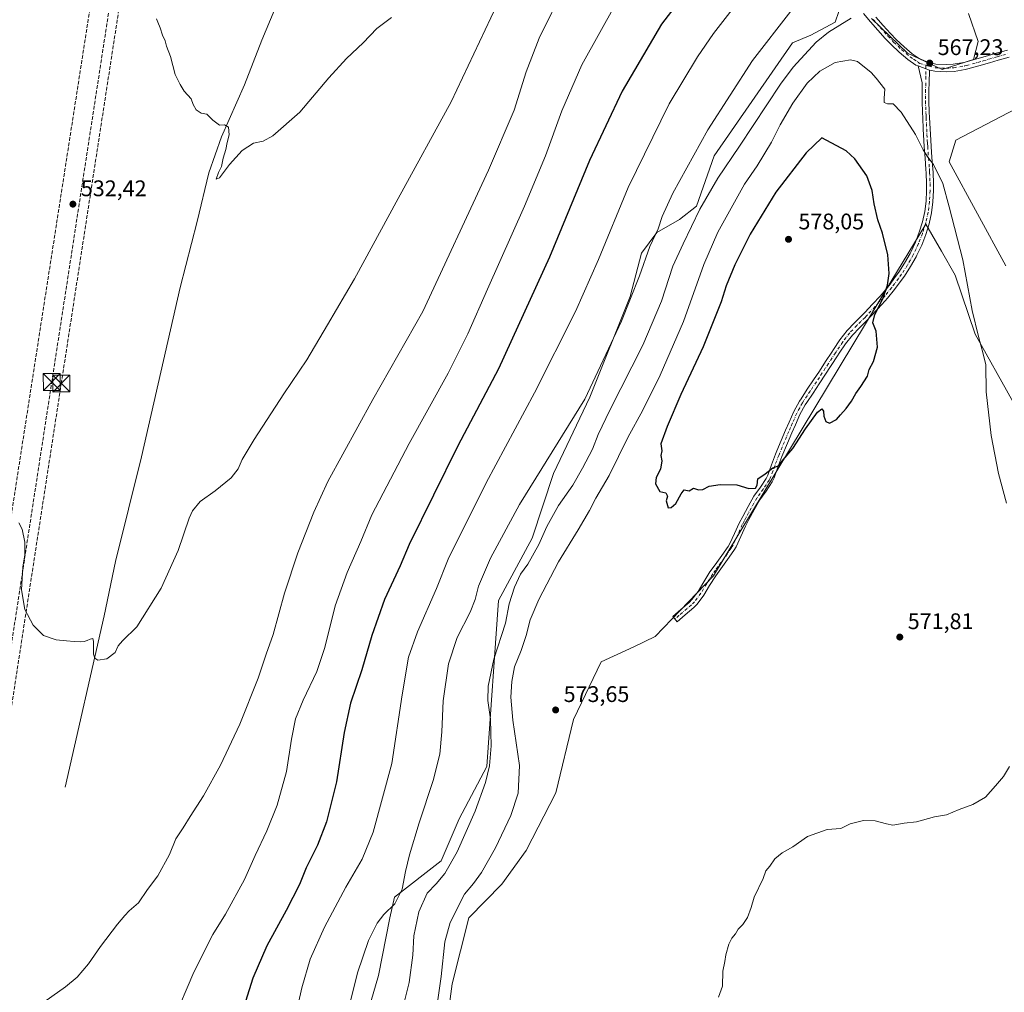
# Model space of a CAD drawing. Units: metres. Extents: x 607484 to 610941, y 4726950 to 4729321.
# Drawn here: x 609958 to 610395, y 4728465 to 4728896 of the extents above; entities that cross this region are included whole.
import ezdxf

# ---------------------------------------------------------------- set-up
doc = ezdxf.new("R2010")
doc.units = ezdxf.units.M
doc.header["$MEASUREMENT"] = 0
doc.linetypes.add('DGN Style 3', pattern=[2.307223, 1.648017, -0.659207])
doc.linetypes.add('DGN Style 4', pattern=[2.638475, 1.318413, -0.659207, 0.001648, -0.659207])
for name, color, linetype, lineweight in [('Camino Cxs', 7, 'Continuous', 0), ('Camino eje', 30, 'DGN Style 4', 13), ('Conducción de hidrocarburos lineal', 6, 'DGN Style 3', 0), ('Corriente natural lineal', 142, 'Continuous', 13), ('Cultivos herbáceos CxS', 92, 'Continuous', 0), ('Curva de nivel maestra', 30, 'Continuous', 30), ('Curva de nivel normal', 30, 'Continuous', 0), ('Instalación de servicios públicos CxS', 91, 'Continuous', 0), ('Matorral CxS', 135, 'Continuous', 0), ('Pista no pavimentada Cxs', 111, 'Continuous', 0), ('Pista no pavimentada eje', 91, 'DGN Style 4', 0), ('Punto de cota en terreno', 7, 'Continuous', 0), ('Rótulo de punto de cota en terreno', 7, 'Continuous', 0), ('Torre de tendido puntual', 7, 'Continuous', 0)]:
    doc.layers.add(name, color=color, linetype=linetype, lineweight=lineweight)
doc.styles.add('Style-Arial', font='txt')

# ---------------------------------------------------------------- blocks, each defined once
blk = doc.blocks.new('*U18')
at = {"layer": 'Cultivos herbáceos CxS', "color": 92, "linetype": 'Continuous', "lineweight": 0}
for points in [[(610378.8153, 4728899.0843, 568.4351), (610383.1897, 4728886.6887, 567.6335), (610381.0023, 4728878.6679, 567.0982), (610367.1488, 4728874.2937, 567.1732), (610351.8369, 4728881.5853, 566.8764), (610335.7961, 4728896.8969, 565.1321)], [(610324.5125, 4728909.5913, 562.1817), (610319.6307, 4728895.3667, 562.9442), (610308.9305, 4728889.4703, 562.1371), (610300.7295, 4728886.1577, 561.24), (610266.0109, 4728836.0359, 561.2), (610258.1353, 4728813.6753, 562.6175), (610250.6111, 4728807.8325, 561.2403), (610240.5471, 4728801.9477, 559.4036), (610233.8381, 4728792.7935, 558.5103), (610228.7329, 4728773.6437, 558.8417), (610210.8651, 4728728.9601, 559.9573), (610194.7303, 4728695.1175, 560.5435), (610185.3403, 4728666.4037, 562.5058), (610170.2781, 4728638.7857, 562.1234), (610165.1731, 4728565.1431, 564.6872), (610152.8833, 4728541.9937, 563.6422), (610144.9431, 4728523.4415, 563.3925), (610124.2558, 4728507.2159, 559.3242), (610122.1531, 4728498.0633, 560.1028), (610117.0479, 4728472.5435, 561.3178), (610112.6737, 4728457.2319, 561.1856)], [(610145.4845, 4728436.8157, 571.5939), (610149.8595, 4728468.8975, 571.3508), (610157.1517, 4728498.0629, 571.393), (610171.8025, 4728513.0985, 571.8105), (610182.6719, 4728527.9571, 571.9252), (610195.7965, 4728553.4765, 572.5695), (610203.5887, 4728586.0327, 573.2178), (610215.8563, 4728611.6427, 573.6354), (610230.3543, 4728618.2373, 573.4741), (610239.8055, 4728622.8421, 573.2882), (610265.7399, 4728649.8061, 573.5809), (610344.3871, 4728780.1229, 574.8708), (610359.8563, 4728805.7549, 572.4038), (610366.8589, 4728793.6945, 572.2504), (610372.9803, 4728783.1517, 571.6538), (610381.7291, 4728756.9029, 570.5713), (610398.4991, 4728727.0081, 568.4509)], [(610395.4611, 4728787.2379, 565.8305), (610370.2467, 4728833.3461, 568.5059), (610373.2587, 4728842.9239, 567.219), (610423.2925, 4728869.1889, 567.4498)]]:
    blk.add_polyline3d(points, dxfattribs=at)
blk = doc.blocks.new('5PATER')
at = {"layer": 'Punto de cota en terreno', "linetype": 'Continuous', "lineweight": 0}
h = blk.add_hatch(color=51, dxfattribs=at)
edge = h.paths.add_edge_path()
edge.add_ellipse((0, 0), major_axis=(-0.11, -0.111), ratio=0.999422, start_angle=0, end_angle=360)
blk = doc.blocks.new('5TTEND')
at = {"layer": 'Instalación de servicios públicos CxS', "color": 7, "linetype": 'Continuous', "lineweight": 0}
for p, q in [((-0.375, 0.3754), (0.375, -0.3746)), ((0.372, 0.3784), (-0.372, -0.3776))]:
    blk.add_line(p, q, dxfattribs=at)
at = {"layer": 'Instalación de servicios públicos CxS', "color": 7, "linetype": 'Continuous', "lineweight": 0, "flags": 128}
blk.add_lwpolyline([(-0.375, -0.3746), (0.375, -0.3746), (0.375, 0.3754), (-0.375, 0.3754), (-0.372, -0.3776)], dxfattribs=at)

msp = doc.modelspace()

# ---------------------------------------------------------------- linework, layer by layer
at = {"layer": 'Camino Cxs', "color": 7, "linetype": 'Continuous', "lineweight": 0, "extrusion": (0.01164, -0.004191, 0.999923), "elevation": -12148.81, "flags": 128}
msp.add_lwpolyline([(610313.64, 4728864.65), (610308.53, 4728866.49)], dxfattribs=at)
at = {"layer": 'Camino Cxs', "color": 7, "linetype": 'Continuous', "lineweight": 0}
msp.add_polyline3d([(610361.6, 4728874.03, 567.27), (610361.4, 4728868.22, 567.58), (610361.31, 4728865.32, 567.72), (610361.29, 4728860.33, 567.94), (610361.46, 4728855.34, 568.21), (610361.56, 4728852.96, 568.38), (610361.81, 4728847.98, 568.68), (610362.08, 4728843, 569.03), (610362.26, 4728840.19, 569.25), (610362.62, 4728835.22, 569.67), (610363.02, 4728830.24, 570.14), (610363.13, 4728828.7, 570.3), (610363.3, 4728823.73, 570.91), (610363.3, 4728820.6, 571.16), (610363.06, 4728815.64, 571.47), (610362.44, 4728810.78, 571.99), (610361.37, 4728805.91, 572.49), (610359.87, 4728801.14, 572.69), (610358.08, 4728796.47, 572.79), (610355.98, 4728791.96, 573.08), (610355.6, 4728791.25, 573.15), (610353.13, 4728786.89, 573.52), (610350.44, 4728782.7, 573.95), (610349, 4728780.67, 574.16), (610346.01, 4728776.68, 574.45), (610342.87, 4728772.83, 574.73), (610341.94, 4728771.78, 574.84), (610338.56, 4728768.11, 575.11), (610335.13, 4728764.47, 575.39), (610334.02, 4728763.3, 575.48), (610330.46, 4728759.8, 575.71), (610327.34, 4728756.56, 575.8), (610324.28, 4728752.6, 575.83), (610321.49, 4728748.45, 575.83), (610320.71, 4728747.26, 575.84), (610317.97, 4728743.07, 575.87), (610312.66, 4728734.94, 576.01), (610309.87, 4728730.8, 575.95), (610307.09, 4728726.65, 575.98), (610306.45, 4728725.65, 576), (610304.06, 4728721.26, 575.81), (610302.03, 4728716.68, 575.55), (610300.53, 4728713.16, 575.4), (610298.56, 4728708.57, 575.43), (610296.06, 4728702.63, 575.44), (610294.31, 4728697.96, 575.16), (610292.6, 4728693.27, 575.06), (610291.82, 4728691.46, 575), (610289.05, 4728687.3, 574.9), (610286.23, 4728683.45, 574.82), (610283.78, 4728679.1, 574.44), (610281.39, 4728674.71, 574.29), (610279.87, 4728671.81, 574.25), (610277.82, 4728667.24, 574.09), (610275.74, 4728662.69, 573.89), (610274.76, 4728661.05, 573.87), (610271.91, 4728656.94, 573.88), (610268.94, 4728652.91, 573.84), (610266.69, 4728649.8, 573.98), (610264.02, 4728645.53, 573.7), (610261.44, 4728641.18, 573.57), (610258.46, 4728637.2, 573.58), (610256.96, 4728635.74, 573.5), (610253.18, 4728632.47, 573.34), (610249.63, 4728629.41, 573.35), (610247.64, 4728631.72, 573.61), (610251.18, 4728634.78, 573.55), (610254.9, 4728637.99, 573.59), (610256.16, 4728639.22, 573.63), (610258.9, 4728642.88, 573.62), (610261.41, 4728647.11, 573.82), (610264.15, 4728651.5, 573.96), (610266.48, 4728654.71, 574.12), (610269.43, 4728658.71, 574.16), (610272.2, 4728662.7, 574.13), (610273.03, 4728664.11, 574.22), (610275.04, 4728668.5, 574.48), (610277.12, 4728673.15, 574.58), (610278.7, 4728676.14, 574.57), (610281.11, 4728680.58, 574.65), (610283.67, 4728685.11, 575.06), (610286.55, 4728689.05, 575.1), (610289.13, 4728692.91, 575.1), (610289.76, 4728694.4, 575.19), (610291.45, 4728699.02, 575.37), (610293.23, 4728703.75, 575.54), (610293.81, 4728705.14, 575.61), (610295.75, 4728709.76, 575.66), (610297.73, 4728714.36, 575.5), (610299.23, 4728717.9, 575.65), (610301.32, 4728722.61, 575.82), (610303.83, 4728727.2, 575.76), (610304.54, 4728728.31, 575.81), (610307.33, 4728732.5, 576.03), (610310.11, 4728736.63, 576.3), (610312.69, 4728740.55, 576.31), (610315.42, 4728744.74, 576.34), (610318.16, 4728748.93, 576.24), (610318.95, 4728750.13, 576.22), (610321.8, 4728754.38, 576.36), (610325.02, 4728758.55, 576.37), (610328.29, 4728761.94, 576.18), (610331.84, 4728765.44, 575.97), (610332.92, 4728766.57, 575.91), (610336.32, 4728770.18, 575.69), (610339.68, 4728773.83, 575.41), (610340.54, 4728774.8, 575.3), (610343.61, 4728778.56, 574.94), (610346.53, 4728782.46, 574.67), (610347.91, 4728784.41, 574.43), (610350.52, 4728788.47, 573.95), (610352.92, 4728792.71, 573.54), (610353.24, 4728793.32, 573.49), (610355.27, 4728797.66, 573.12), (610356.99, 4728802.14, 572.68), (610358.42, 4728806.7, 572.46), (610359.43, 4728811.3, 572.18), (610360.02, 4728815.91, 571.84), (610360.25, 4728820.68, 571.56), (610360.25, 4728823.67, 571.37), (610360.09, 4728828.54, 570.95), (610359.98, 4728830.01, 570.8), (610359.58, 4728834.98, 570.28), (610359.21, 4728839.98, 569.79), (610359.04, 4728842.82, 569.54), (610358.76, 4728847.82, 569.12), (610358.52, 4728852.82, 568.77), (610358.41, 4728855.22, 568.58), (610358.24, 4728860.28, 568.33), (610358.26, 4728865.38, 568.04), (610358.35, 4728868.32, 567.79), (610356.49, 4728875.87, 567.33)], close=True, dxfattribs=at)
msp.add_polyline3d([(610361.6, 4728874.03, 567.27), (610361.4, 4728868.22, 567.58), (610361.31, 4728865.32, 567.72), (610361.29, 4728860.33, 567.94), (610361.46, 4728855.34, 568.21), (610361.56, 4728852.96, 568.38), (610361.81, 4728847.98, 568.68), (610362.08, 4728843, 569.03), (610362.26, 4728840.19, 569.25), (610362.62, 4728835.22, 569.67), (610363.02, 4728830.24, 570.14), (610363.13, 4728828.7, 570.3), (610363.3, 4728823.73, 570.91), (610363.3, 4728820.6, 571.16), (610363.06, 4728815.64, 571.47), (610362.44, 4728810.78, 571.99), (610361.37, 4728805.91, 572.49), (610359.87, 4728801.14, 572.69), (610358.08, 4728796.47, 572.79), (610355.98, 4728791.96, 573.08), (610355.6, 4728791.25, 573.15), (610353.13, 4728786.89, 573.52), (610350.44, 4728782.7, 573.95), (610349, 4728780.67, 574.16), (610346.01, 4728776.68, 574.45), (610342.87, 4728772.83, 574.73), (610341.94, 4728771.78, 574.84), (610338.56, 4728768.11, 575.11), (610335.13, 4728764.47, 575.39), (610334.02, 4728763.3, 575.48), (610330.46, 4728759.8, 575.71), (610327.34, 4728756.56, 575.8), (610324.28, 4728752.6, 575.83), (610321.49, 4728748.45, 575.83), (610320.71, 4728747.26, 575.84), (610317.97, 4728743.07, 575.87), (610312.66, 4728734.94, 576.01), (610309.87, 4728730.8, 575.95), (610307.09, 4728726.65, 575.98), (610306.45, 4728725.65, 576), (610304.06, 4728721.26, 575.81), (610302.03, 4728716.68, 575.55), (610300.53, 4728713.16, 575.4), (610298.56, 4728708.57, 575.43), (610296.06, 4728702.63, 575.44), (610294.31, 4728697.96, 575.16), (610292.6, 4728693.27, 575.06), (610291.82, 4728691.46, 575), (610289.05, 4728687.3, 574.9), (610286.23, 4728683.45, 574.82), (610283.78, 4728679.1, 574.44), (610281.39, 4728674.71, 574.29), (610279.87, 4728671.81, 574.25), (610277.82, 4728667.24, 574.09), (610275.74, 4728662.69, 573.89), (610274.76, 4728661.05, 573.87), (610271.91, 4728656.94, 573.88), (610268.94, 4728652.91, 573.84), (610266.69, 4728649.8, 573.98), (610264.02, 4728645.53, 573.7), (610261.44, 4728641.18, 573.57), (610258.46, 4728637.2, 573.58), (610256.96, 4728635.74, 573.5), (610253.18, 4728632.47, 573.34), (610249.63, 4728629.41, 573.35), (610247.64, 4728631.72, 573.61), (610251.18, 4728634.78, 573.55), (610254.9, 4728637.99, 573.59), (610256.16, 4728639.22, 573.63), (610258.9, 4728642.88, 573.62), (610261.41, 4728647.11, 573.82), (610264.15, 4728651.5, 573.96), (610266.48, 4728654.71, 574.12), (610269.43, 4728658.71, 574.16), (610272.2, 4728662.7, 574.13), (610273.03, 4728664.11, 574.22), (610275.04, 4728668.5, 574.48), (610277.12, 4728673.15, 574.58), (610278.7, 4728676.14, 574.57), (610281.11, 4728680.58, 574.65), (610283.67, 4728685.11, 575.06), (610286.55, 4728689.05, 575.1), (610289.13, 4728692.91, 575.1), (610289.76, 4728694.4, 575.19), (610291.45, 4728699.02, 575.37), (610293.23, 4728703.75, 575.54), (610293.81, 4728705.14, 575.61), (610295.75, 4728709.76, 575.66), (610297.73, 4728714.36, 575.5), (610299.23, 4728717.9, 575.65), (610301.32, 4728722.61, 575.82), (610303.83, 4728727.2, 575.76), (610304.54, 4728728.31, 575.81), (610307.33, 4728732.5, 576.03), (610310.11, 4728736.63, 576.3), (610312.69, 4728740.55, 576.31), (610315.42, 4728744.74, 576.34), (610318.16, 4728748.93, 576.24), (610318.95, 4728750.13, 576.22), (610321.8, 4728754.38, 576.36), (610325.02, 4728758.55, 576.37), (610328.29, 4728761.94, 576.18), (610331.84, 4728765.44, 575.97), (610332.92, 4728766.57, 575.91), (610336.32, 4728770.18, 575.69), (610339.68, 4728773.83, 575.41), (610340.54, 4728774.8, 575.3), (610343.61, 4728778.56, 574.94), (610346.53, 4728782.46, 574.67), (610347.91, 4728784.41, 574.43), (610350.52, 4728788.47, 573.95), (610352.92, 4728792.71, 573.54), (610353.24, 4728793.32, 573.49), (610355.27, 4728797.66, 573.12), (610356.99, 4728802.14, 572.68), (610358.42, 4728806.7, 572.46), (610359.43, 4728811.3, 572.18), (610360.02, 4728815.91, 571.84), (610360.25, 4728820.68, 571.56), (610360.25, 4728823.67, 571.37), (610360.09, 4728828.54, 570.95), (610359.98, 4728830.01, 570.8), (610359.58, 4728834.98, 570.28), (610359.21, 4728839.98, 569.79), (610359.04, 4728842.82, 569.54), (610358.76, 4728847.82, 569.12), (610358.52, 4728852.82, 568.77), (610358.41, 4728855.22, 568.58), (610358.24, 4728860.28, 568.33), (610358.26, 4728865.38, 568.04), (610358.35, 4728868.32, 567.79), (610356.49, 4728875.87, 567.33)], dxfattribs=at)
at = {"layer": 'Camino eje', "color": 30, "linetype": 'DGN Style 4', "lineweight": 13}
msp.add_polyline3d([(610359.9, 4728876.18, 567.18), (610359.98, 4728871.18, 567.48), (610359.88, 4728868.27, 567.69), (610359.79, 4728865.35, 567.88), (610359.77, 4728860.31, 568.14), (610359.85, 4728857.78, 568.22), (610359.94, 4728855.28, 568.4), (610359.99, 4728854.08, 568.49), (610360.04, 4728852.89, 568.58), (610360.17, 4728850.4, 568.74), (610360.29, 4728847.9, 568.9), (610360.42, 4728845.41, 569.09), (610360.56, 4728842.91, 569.29), (610360.65, 4728841.51, 569.4), (610360.74, 4728840.09, 569.52), (610360.92, 4728837.6, 569.73), (610361.1, 4728835.1, 569.97), (610361.5, 4728830.13, 570.46), (610361.56, 4728829.39, 570.53), (610361.61, 4728828.62, 570.61), (610361.7, 4728826.14, 570.87), (610361.78, 4728823.7, 571.12), (610361.78, 4728820.64, 571.34), (610361.54, 4728815.78, 571.66), (610360.94, 4728811.04, 572.08), (610359.9, 4728806.31, 572.47), (610358.43, 4728801.64, 572.65), (610356.68, 4728797.07, 572.92), (610355.63, 4728794.81, 573.1), (610354.61, 4728792.64, 573.28), (610354.34, 4728792.13, 573.33), (610353.06, 4728789.86, 573.53), (610351.83, 4728787.68, 573.72), (610349.18, 4728783.56, 574.19), (610347.77, 4728781.57, 574.41), (610344.81, 4728777.62, 574.68), (610341.71, 4728773.82, 575), (610340.81, 4728772.81, 575.12), (610337.44, 4728769.15, 575.37), (610334.03, 4728765.52, 575.64), (610333.49, 4728764.96, 575.69), (610332.93, 4728764.37, 575.73), (610331.15, 4728762.62, 575.84), (610329.38, 4728760.87, 575.94), (610326.18, 4728757.56, 576.09), (610323.04, 4728753.49, 576.09), (610321.62, 4728751.37, 576.02), (610320.22, 4728749.29, 576.03), (610319.83, 4728748.69, 576.04), (610316.7, 4728743.91, 576.09), (610315.33, 4728741.81, 576.11), (610313.97, 4728739.72, 576.15), (610312.68, 4728737.76, 576.13), (610311.39, 4728735.79, 576.14), (610308.6, 4728731.65, 575.99), (610307.21, 4728729.58, 575.97), (610305.82, 4728727.48, 575.85), (610305.14, 4728726.43, 575.86), (610303.95, 4728724.23, 575.84), (610302.69, 4728721.94, 575.72), (610300.63, 4728717.29, 575.59), (610299.88, 4728715.52, 575.52), (610299.13, 4728713.76, 575.45), (610298.15, 4728711.47, 575.43), (610297.16, 4728709.17, 575.51), (610296.19, 4728706.86, 575.57), (610294.94, 4728703.89, 575.51), (610294.65, 4728703.19, 575.48), (610293.76, 4728700.83, 575.36), (610292.88, 4728698.49, 575.26), (610292.04, 4728696.18, 575.2), (610291.18, 4728693.84, 575.12), (610290.87, 4728693.09, 575.09), (610290.48, 4728692.19, 575.04), (610289.09, 4728690.11, 574.99), (610287.8, 4728688.18, 574.97), (610286.39, 4728686.25, 575), (610284.95, 4728684.28, 574.91), (610283.67, 4728682.02, 574.68), (610282.45, 4728679.84, 574.52), (610281.25, 4728677.65, 574.46), (610280.05, 4728675.43, 574.43), (610279.29, 4728673.98, 574.42), (610278.5, 4728672.48, 574.41), (610277.46, 4728670.16, 574.33), (610276.43, 4728667.87, 574.27), (610274.39, 4728663.4, 574.05), (610273.9, 4728662.58, 573.99), (610273.48, 4728661.88, 573.99), (610270.67, 4728657.83, 574.02), (610267.71, 4728653.81, 573.99), (610266.59, 4728652.26, 573.95), (610265.42, 4728650.65, 573.95), (610264.05, 4728648.46, 573.88), (610262.72, 4728646.32, 573.71), (610260.17, 4728642.03, 573.57), (610257.31, 4728638.21, 573.61), (610255.93, 4728636.87, 573.55), (610254.04, 4728635.23, 573.45), (610250.41, 4728632.1, 573.47), (610248.64, 4728630.57, 573.46)], dxfattribs=at)
at = {"layer": 'Conducción de hidrocarburos lineal', "color": 6, "linetype": 'DGN Style 3', "lineweight": 0}
for points in [[(609081.25, 4726978.4, 576.4), (609104.84, 4727039.9, 582.47), (609279.48, 4727171.97, 549.26), (609358.22, 4727346.51, 549.06), (609489.17, 4727665.5, 588.57), (609535.71, 4727777.77, 588.13), (609771.32, 4728056.98, 552.22), (609879.18, 4728187.23, 551.03), (609936.82, 4728564.48, 536.38), (609990.69, 4728911.48, 530.06), (610023.63, 4729122.35, 522.55), (610036.42, 4729211.96, 515.52), (610050.7, 4729301.05, 514.88), (610052.17, 4729307.65, 515.1)], [(609089.57, 4726978.53, 577.92), (609109.97, 4727034.44, 582.76), (609247.46, 4727135.68, 551.7), (609294.46, 4727171.9, 548.69), (609361.4, 4727339.42, 548.89), (609495.84, 4727659.26, 588.34), (609549.3, 4727785.24, 588.28), (609609.67, 4727857.31, 584.55), (609694.72, 4727955.88, 561.81), (609785.5, 4728061.27, 551.86), (609860.97, 4728146.57, 550.56), (609886.31, 4728175.21, 551.58), (609901.28, 4728273.09, 545.97), (609945.39, 4728561.6, 536.36), (609972.19, 4728735.69, 533.76), (609999.05, 4728910.21, 529.98), (610015.77, 4729017, 526.73), (610031.54, 4729124.25, 522.68), (610043.71, 4729219.25, 516.37), (610062.17, 4729307.81, 515.03)], [(609904.17, 4728272.68, 546.13), (609949.52, 4728560.54, 536.33), (609976.4, 4728735.04, 533.63), (610019.69, 4729016.15, 526.71), (610035.07, 4729125.1, 522.68), (610047.9, 4729222.92, 515.22), (610065.69, 4729307.86, 514.98)]]:
    msp.add_polyline3d(points, dxfattribs=at)
at = {"layer": 'Corriente natural lineal', "color": 142, "linetype": 'Continuous', "lineweight": 13}
msp.add_polyline3d([(609978.2, 4728556.04, 536.33), (609995.41, 4728632.02, 534.2), (610000.5, 4728656.18, 533.78), (610011.94, 4728702.61, 533.09), (610029.11, 4728777.67, 531.71), (610036.74, 4728806.92, 531.05), (610041.82, 4728828.55, 530.43), (610047.55, 4728844.45, 529.89), (610057.69, 4728867.53, 529.22), (610065.32, 4728887.25, 528.64), (610078.03, 4728917.78, 527.66), (610084.39, 4728936.22, 527.28), (610095.2, 4728962.3, 526.55), (610113.65, 4729008.39, 525.38), (610116.19, 4729016.66, 525.22), (610116.83, 4729025.56, 524.98), (610115.56, 4729037.65, 524.57), (610114.92, 4729056.09, 523.96), (610113.77, 4729074.6, 523.55), (610113.65, 4729076.45, 523.49), (610111.75, 4729098.71, 522.68), (610110.47, 4729129.24, 522.09), (610108.62, 4729141.01, 521.8)], dxfattribs=at)
at = {"layer": 'Cultivos herbáceos CxS', "color": 92, "linetype": 'Continuous', "lineweight": 0}
for points in [[(610324.51, 4728909.59, 562.18), (610319.63, 4728895.37, 562.94), (610308.93, 4728889.47, 562.14), (610300.73, 4728886.16, 561.24), (610266.01, 4728836.04, 561.2), (610258.14, 4728813.68, 562.62), (610250.61, 4728807.83, 561.24), (610240.55, 4728801.95, 559.4), (610233.84, 4728792.79, 558.51), (610228.73, 4728773.64, 558.84), (610210.87, 4728728.96, 559.96), (610194.73, 4728695.12, 560.54), (610185.34, 4728666.4, 562.51), (610170.28, 4728638.79, 562.12), (610165.17, 4728565.14, 564.69), (610152.88, 4728541.99, 563.64), (610144.94, 4728523.44, 563.39), (610124.26, 4728507.22, 559.32), (610122.15, 4728498.06, 560.1), (610117.05, 4728472.54, 561.32), (610112.67, 4728457.23, 561.19)], [(610378.82, 4728899.08, 568.44), (610383.19, 4728886.69, 567.63), (610381, 4728878.67, 567.1), (610367.15, 4728874.29, 567.17), (610351.84, 4728881.59, 566.88), (610335.8, 4728896.9, 565.13)], [(610395.46, 4728787.24, 565.83), (610370.25, 4728833.35, 568.51), (610373.26, 4728842.92, 567.22), (610423.29, 4728869.19, 567.45)], [(610145.48, 4728436.82, 571.59), (610149.86, 4728468.9, 571.35), (610157.15, 4728498.06, 571.39), (610171.8, 4728513.1, 571.81), (610182.67, 4728527.96, 571.93), (610195.8, 4728553.48, 572.57), (610203.59, 4728586.03, 573.22), (610215.86, 4728611.64, 573.64), (610230.35, 4728618.24, 573.47), (610239.81, 4728622.84, 573.29), (610265.74, 4728649.81, 573.58), (610344.39, 4728780.12, 574.87), (610359.86, 4728805.75, 572.4), (610366.86, 4728793.69, 572.25), (610372.98, 4728783.15, 571.65), (610381.73, 4728756.9, 570.57), (610398.5, 4728727.01, 568.45)]]:
    msp.add_polyline3d(points, dxfattribs=at)
at = {"layer": 'Curva de nivel maestra', "color": 30, "linetype": 'Continuous', "lineweight": 30, "flags": 128}
for points, elevation in [([(610255.15, 4728910.62), (610242.69, 4728894.48), (610225.2, 4728864.63), (610210.75, 4728834.01), (610192.94, 4728791.06), (610170.3, 4728741.51), (610152.24, 4728707.4), (610130.68, 4728663.65), (610126.74, 4728654.23), (610119.82, 4728639.23), (610114.09, 4728623.25), (610109.67, 4728608.08), (610104.64, 4728593.35), (610101.85, 4728580.23), (610098.54, 4728558.38), (610094.11, 4728540.72), (610090.01, 4728530.38), (610085.02, 4728520.21), (610082.04, 4728512.87), (610076.14, 4728501.3), (610067.57, 4728485.65), (610061.39, 4728471.34), (610056.43, 4728455.8)], 550), ([(610245.58, 4728679.99), (610246.93, 4728680.08), (610249.02, 4728681.84), (610251.38, 4728686.19), (610252.74, 4728687.83), (610254.93, 4728687.43), (610256.86, 4728688.62), (610259.13, 4728687.89), (610260.97, 4728688.01), (610263.77, 4728689.48), (610268.75, 4728690.26), (610276.13, 4728690.07), (610281.36, 4728688.49), (610284.32, 4728688.71), (610285.03, 4728689.93), (610285.43, 4728692.72), (610288.64, 4728695.07), (610292, 4728697.69), (610294.54, 4728698.51), (610296.64, 4728701.23), (610300.93, 4728706.23), (610306.54, 4728714.88), (610311.88, 4728722.41), (610313.81, 4728723.87), (610314.55, 4728722.82), (610314.68, 4728720.61), (610315.54, 4728718.14), (610317.22, 4728717.49), (610320.24, 4728719.03), (610322.02, 4728721.16), (610324.62, 4728723.9), (610326.95, 4728727.16), (610328.81, 4728730.69), (610331.09, 4728733.69), (610334.02, 4728738.35), (610334.79, 4728741.22), (610336.71, 4728744.83), (610338.43, 4728751.22), (610337.9, 4728758.2), (610336.33, 4728762.02), (610337.23, 4728765.72), (610340.86, 4728772.65), (610342.98, 4728778.69), (610343.63, 4728783.81), (610343.04, 4728792.18), (610340.67, 4728801.79), (610338.68, 4728807.64), (610337.06, 4728814.67), (610336.16, 4728820.63), (610333.81, 4728827.11), (610328.48, 4728834.73), (610324.58, 4728838.31), (610313.77, 4728844.02), (610306.81, 4728837.34), (610293.35, 4728819.86), (610281.98, 4728801.35), (610275.23, 4728787.68), (610271.38, 4728778.33), (610269.1, 4728771.25), (610261.15, 4728751.27), (610251.29, 4728730.12), (610245.15, 4728715.97), (610242.37, 4728708.23), (610242.85, 4728705.26), (610242.34, 4728703.12), (610242.85, 4728700.7), (610242.17, 4728697.03), (610240.28, 4728693.36), (610239.95, 4728690.55), (610241.98, 4728687.12), (610244.51, 4728686.61), (610245.36, 4728685.04), (610244.66, 4728682.98), (610245.58, 4728679.99)], 575)]:
    msp.add_lwpolyline(points, dxfattribs=dict(at, elevation=elevation))
at = {"layer": 'Curva de nivel normal', "color": 30, "linetype": 'Continuous', "lineweight": 0, "flags": 128}
for points, elevation in [([(610076.18, 4728436.12), (610083.09, 4728467.02), (610086.75, 4728479.83), (610093.1, 4728493.92), (610102.6, 4728511.72), (610109.88, 4728524.05), (610114.78, 4728536.05), (610123.09, 4728566.55), (610127.68, 4728597.05), (610130.44, 4728613.63), (610134.41, 4728624.91), (610142.79, 4728644.16), (610148.06, 4728657.21), (610164.86, 4728691.02), (610186.37, 4728730.97), (610204.52, 4728767.01), (610214.64, 4728790.02), (610227.91, 4728822.01), (610246.11, 4728859.01), (610258.59, 4728879.99), (610265.78, 4728890.34), (610289.56, 4728921)], 555), ([(610199.77, 4728911.44), (610188.44, 4728888.22), (610182.57, 4728873.34), (610177.25, 4728856.34), (610165.94, 4728829.64), (610136.73, 4728767.02), (610114.68, 4728728.01), (610094.59, 4728691.67), (610088.45, 4728678.03), (610081.3, 4728660.03), (610075.47, 4728642.04), (610070.36, 4728623.78), (610067.3, 4728614.99), (610063.79, 4728604.44), (610055.54, 4728584.04), (610046.98, 4728565.8), (610039.49, 4728552.25), (610033.56, 4728543.05), (610030.47, 4728538), (610027.21, 4728533.12), (610024.43, 4728526.2), (610019.17, 4728516.74), (610014.66, 4728510.65), (610010.6, 4728504.75), (610006.45, 4728501.23), (610004.61, 4728499.06), (610001.37, 4728495.27), (609993.78, 4728485.36), (609988.54, 4728477.76), (609983.4, 4728471.72), (609978.28, 4728467.54), (609962.64, 4728456.4)], 540), ([(609957.57, 4728673.3), (609958.98, 4728670.44), (609960.17, 4728664.72), (609960.3, 4728659.1), (609959.35, 4728653.65), (609958.79, 4728643.57), (609960.31, 4728634.84), (609963.93, 4728627.95), (609968.48, 4728623.35), (609974.19, 4728621.38), (609978.7, 4728620.97), (609982.13, 4728620.69), (609984.78, 4728620.51), (609986.61, 4728620.6), (609987.89, 4728621.05), (609989.2, 4728621.72), (609990.34, 4728621.95), (609990.69, 4728620.6), (609990.66, 4728615.06), (609991.24, 4728613.22), (609992.62, 4728612.32), (609996.66, 4728612.92), (610000.28, 4728615.78), (610001.71, 4728618.76), (610003.62, 4728620.96), (610009.93, 4728627.18), (610020.64, 4728644.26), (610028.3, 4728661.03), (610033.13, 4728675.36), (610034.65, 4728678.52), (610038.06, 4728682.7), (610044.72, 4728687.48), (610051.78, 4728693.18), (610054.88, 4728697.15), (610056.71, 4728701.36), (610061.95, 4728710.29), (610075.09, 4728730.41), (610085.27, 4728745.62), (610094.46, 4728761.13), (610106.45, 4728781.45), (610125.9, 4728817.12), (610149.35, 4728859.94), (610172.03, 4728908.05)], 535), ([(610222.54, 4728903.7), (610207.3, 4728876.34), (610198.38, 4728856.01), (610191.13, 4728836.01), (610181.9, 4728813.74), (610165.42, 4728776.91), (610156.78, 4728757.08), (610148, 4728739.7), (610130.69, 4728708.44), (610114.15, 4728676.79), (610109.25, 4728664.98), (610103.28, 4728651.28), (610097.95, 4728636.46), (610093.32, 4728617.92), (610089.81, 4728607.41), (610083.64, 4728594.62), (610080.36, 4728586.28), (610078.47, 4728577.38), (610076.28, 4728562.99), (610072.13, 4728548.05), (610067.56, 4728536.72), (610062.41, 4728525.72), (610057.69, 4728515.05), (610049.26, 4728499.72), (610043.7, 4728490.73), (610035.17, 4728474.06), (610025.87, 4728452.13)], 545), ([(610103.1, 4728454.59), (610107.83, 4728473.69), (610112.64, 4728487.99), (610116.46, 4728495.79), (610119.46, 4728499.55), (610124.34, 4728504.3), (610127.69, 4728510.79), (610129.11, 4728518.7), (610130.8, 4728526.1), (610135.09, 4728540.3), (610141.32, 4728559.03), (610144.39, 4728570.75), (610145.28, 4728580.54), (610145.79, 4728594.37), (610148.18, 4728610.76), (610152.07, 4728622.36), (610157.78, 4728633.65), (610160, 4728639.28), (610161.42, 4728645.15), (610166.85, 4728657.56), (610179.7, 4728681.4), (610208.68, 4728728.16), (610224.96, 4728762.77), (610232.91, 4728782.79), (610237.45, 4728795.83), (610241.17, 4728803.62), (610243.01, 4728809.16), (610247.67, 4728819.46), (610263.16, 4728847.5), (610283, 4728878.29), (610300.04, 4728900.23)], 560), ([(610018.57, 4728896.77), (610019.3, 4728895.24), (610020.29, 4728892.78), (610021.3, 4728889.57), (610022.52, 4728887.06), (610023.13, 4728884.67), (610024.8, 4728880), (610026.89, 4728872.09), (610029.08, 4728867.71), (610030.86, 4728864.76), (610034.02, 4728861.32), (610034.94, 4728858.82), (610036.28, 4728856.49), (610038.47, 4728855.01), (610041, 4728854.55), (610043.64, 4728851.85), (610046.58, 4728849.66), (610048.83, 4728849.83), (610050.62, 4728848.69), (610050.83, 4728845.37), (610049.93, 4728842), (610049.34, 4728838.83), (610048.15, 4728835.01), (610047.44, 4728831.34), (610046.12, 4728828.68), (610045.1, 4728825.68), (610046.55, 4728826.21), (610050.99, 4728832.16), (610056.66, 4728838.41), (610061.73, 4728841.61), (610065.93, 4728842.47), (610070.28, 4728844.93), (610082.25, 4728855.44), (610095.1, 4728870.67), (610102.9, 4728879.21), (610110.31, 4728886.19), (610116.42, 4728892.55), (610122.86, 4728897.33)], 530), ([(610326.73, 4728897.03), (610316.78, 4728890.79), (610311.31, 4728886.36), (610301, 4728875.39), (610295.4, 4728867.84), (610277.3, 4728840.29), (610267.69, 4728826.16), (610259.6, 4728812.34), (610252.28, 4728797.01), (610247.7, 4728787.02), (610242.64, 4728771.52), (610234.44, 4728752.09), (610219.72, 4728723.16), (610214.56, 4728712.46), (610212.11, 4728705.88), (610207.54, 4728697.48), (610203.37, 4728689.92), (610197.02, 4728680.92), (610191.8, 4728671.57), (610188.2, 4728663.63), (610183.33, 4728654.96), (610180.1, 4728650.47), (610177.44, 4728644.71), (610175.11, 4728637.36), (610173.48, 4728628.77), (610168.28, 4728612.87), (610165.74, 4728600.9), (610165.66, 4728594.48), (610166.78, 4728586.14), (610167.12, 4728574.43), (610166.3, 4728565.48), (610164.56, 4728558.05), (610160.04, 4728545.38), (610152.01, 4728527.38), (610146.5, 4728517.72), (610142.68, 4728513.19), (610138.78, 4728509), (610135.02, 4728500.72), (610132.73, 4728490.11), (610132.36, 4728481.61), (610130.79, 4728469.47), (610128.68, 4728461.08)], 565), ([(610326.46, 4728878.66), (610319.76, 4728877.37), (610312.9, 4728873.63), (610307.34, 4728868.24), (610300.89, 4728859.4), (610295.26, 4728849.78), (610291.4, 4728842.01), (610285.13, 4728831.64), (610279.47, 4728823.4), (610267.6, 4728802.23), (610261.43, 4728787.8), (610252.46, 4728762.5), (610242.06, 4728738.68), (610234.31, 4728723.2), (610227.69, 4728711.13), (610219.37, 4728694.3), (610213.54, 4728684.15), (610210.72, 4728678.75), (610205.63, 4728670.12), (610197, 4728656.03), (610188.22, 4728639.27), (610184.4, 4728630.29), (610182.65, 4728623.24), (610180.4, 4728616.61), (610177.52, 4728609.35), (610176.22, 4728602.85), (610175.76, 4728595.93), (610176.67, 4728585.82), (610179.61, 4728565.6), (610179.08, 4728553.34), (610175.86, 4728543.52), (610169.02, 4728529.17), (610162.83, 4728518.25), (610159.23, 4728513.38), (610155.31, 4728508.54), (610148.96, 4728495.98), (610146.61, 4728487.44), (610144.87, 4728472.03), (610141.34, 4728447.06)], 570), ([(610395.72, 4728681.99), (610392.2, 4728695.14), (610388.9, 4728711.93), (610386.64, 4728731.36), (610386.47, 4728743.35), (610385.33, 4728748.14), (610383.34, 4728755.83), (610380.5, 4728767.43), (610376.32, 4728789.86), (610370.3, 4728813.39), (610367.48, 4728823.81), (610363.36, 4728832.23), (610360.85, 4728835.42), (610358.7, 4728838.72), (610355.3, 4728845.52), (610349, 4728855.37), (610345.42, 4728859.08), (610342.95, 4728859.08), (610341.46, 4728859.68), (610341.39, 4728861.64), (610341.73, 4728865.6), (610337.85, 4728870.39), (610335.62, 4728872.99), (610329.62, 4728877.86), (610326.46, 4728878.66)], 570), ([(610267.96, 4728462.96), (610269.65, 4728467.73), (610269.82, 4728474.39), (610270.72, 4728478.73), (610271.14, 4728481.73), (610272.59, 4728486.39), (610273.86, 4728489.06), (610275.42, 4728491.06), (610276.6, 4728493.06), (610278.69, 4728495.2), (610280.77, 4728498.28), (610282.44, 4728502.66), (610283.77, 4728507.22), (610287.72, 4728515.51), (610288.92, 4728518.99), (610290.72, 4728521.06), (610292.96, 4728524.33), (610296.19, 4728526.97), (610300.96, 4728529.62), (610307.43, 4728534.13), (610316.09, 4728537.2), (610322.25, 4728537.68), (610326.39, 4728539.74), (610332.32, 4728541.2), (610337.45, 4728541.14), (610342.5, 4728539.8), (610345.31, 4728539.18), (610350.37, 4728540.13), (610355.76, 4728540.7), (610363.76, 4728542.92), (610369.09, 4728543.72), (610374.75, 4728546.21), (610380.75, 4728548.34), (610386.42, 4728551.56), (610390.75, 4728556.64), (610394.42, 4728560.76), (610397.08, 4728565.2)], 570)]:
    msp.add_lwpolyline(points, dxfattribs=dict(at, elevation=elevation))
at = {"layer": 'Matorral CxS', "color": 135, "linetype": 'Continuous', "lineweight": 0}
for points in [[(610112.67, 4728457.23, 561.19), (610117.05, 4728472.54, 561.32), (610122.15, 4728498.06, 560.1), (610124.26, 4728507.22, 559.32), (610144.94, 4728523.44, 563.39), (610152.88, 4728541.99, 563.64), (610165.17, 4728565.14, 564.69), (610170.28, 4728638.79, 562.12), (610185.34, 4728666.4, 562.51), (610194.73, 4728695.12, 560.54), (610210.87, 4728728.96, 559.96), (610228.73, 4728773.64, 558.84), (610233.84, 4728792.79, 558.51), (610240.55, 4728801.95, 559.4), (610250.61, 4728807.83, 561.24), (610258.14, 4728813.68, 562.62), (610266.01, 4728836.04, 561.2), (610300.73, 4728886.16, 561.24), (610308.93, 4728889.47, 562.14), (610319.63, 4728895.37, 562.94), (610324.51, 4728909.59, 562.18)], [(610324.51, 4728909.59, 562.18), (610319.63, 4728895.37, 562.94), (610308.93, 4728889.47, 562.14), (610300.73, 4728886.16, 561.24), (610266.01, 4728836.04, 561.2), (610258.14, 4728813.68, 562.62), (610250.61, 4728807.83, 561.24), (610240.55, 4728801.95, 559.4), (610233.84, 4728792.79, 558.51), (610228.73, 4728773.64, 558.84), (610210.87, 4728728.96, 559.96), (610194.73, 4728695.12, 560.54), (610185.34, 4728666.4, 562.51), (610170.28, 4728638.79, 562.12), (610165.17, 4728565.14, 564.69), (610152.88, 4728541.99, 563.64), (610144.94, 4728523.44, 563.39), (610124.26, 4728507.22, 559.32), (610122.15, 4728498.06, 560.1), (610117.05, 4728472.54, 561.32), (610112.67, 4728457.23, 561.19)], [(610335.8, 4728896.9, 565.13), (610351.84, 4728881.59, 566.88), (610367.15, 4728874.29, 567.17), (610381, 4728878.67, 567.1), (610383.19, 4728886.69, 567.63), (610378.82, 4728899.08, 568.44)], [(610378.82, 4728899.08, 568.44), (610383.19, 4728886.69, 567.63), (610381, 4728878.67, 567.1), (610367.15, 4728874.29, 567.17), (610351.84, 4728881.59, 566.88), (610335.8, 4728896.9, 565.13)], [(610423.29, 4728869.19, 567.45), (610373.26, 4728842.92, 567.22), (610370.25, 4728833.35, 568.51), (610395.46, 4728787.24, 565.83)], [(610395.46, 4728787.24, 565.83), (610370.25, 4728833.35, 568.51), (610373.26, 4728842.92, 567.22), (610423.29, 4728869.19, 567.45)], [(610398.5, 4728727.01, 568.45), (610381.73, 4728756.9, 570.57), (610372.98, 4728783.15, 571.65), (610366.86, 4728793.69, 572.25), (610359.86, 4728805.75, 572.4), (610344.39, 4728780.12, 574.87), (610265.74, 4728649.81, 573.58), (610239.81, 4728622.84, 573.29), (610230.35, 4728618.24, 573.47), (610215.86, 4728611.64, 573.64), (610203.59, 4728586.03, 573.22), (610195.8, 4728553.48, 572.57), (610182.67, 4728527.96, 571.93), (610171.8, 4728513.1, 571.81), (610157.15, 4728498.06, 571.39), (610149.86, 4728468.9, 571.35), (610145.48, 4728436.82, 571.59)], [(610145.48, 4728436.82, 571.59), (610149.86, 4728468.9, 571.35), (610157.15, 4728498.06, 571.39), (610171.8, 4728513.1, 571.81), (610182.67, 4728527.96, 571.93), (610195.8, 4728553.48, 572.57), (610203.59, 4728586.03, 573.22), (610215.86, 4728611.64, 573.64), (610230.35, 4728618.24, 573.47), (610239.81, 4728622.84, 573.29), (610265.74, 4728649.81, 573.58), (610344.39, 4728780.12, 574.87), (610359.86, 4728805.75, 572.4), (610366.86, 4728793.69, 572.25), (610372.98, 4728783.15, 571.65), (610381.73, 4728756.9, 570.57), (610398.5, 4728727.01, 568.45)]]:
    msp.add_polyline3d(points, dxfattribs=at)
at = {"layer": 'Pista no pavimentada Cxs', "color": 111, "linetype": 'Continuous', "lineweight": 0, "extrusion": (0.01164, -0.004191, 0.999923), "elevation": -12148.81, "flags": 128}
msp.add_lwpolyline([(610313.64, 4728864.65), (610308.53, 4728866.49)], dxfattribs=at)
at = {"layer": 'Pista no pavimentada Cxs', "color": 111, "linetype": 'Continuous', "lineweight": 0}
for points in [[(610396.89, 4728879.81, 567.29), (610392.06, 4728878.43, 567.22), (610388.2, 4728877.29, 567.15), (610383.41, 4728875.94, 567.24), (610378.59, 4728874.61, 567.22), (610377.39, 4728874.29, 567.19), (610372.43, 4728873.48, 567.25), (610368.89, 4728873.26, 567.3), (610363.93, 4728873.5, 567.28), (610361.6, 4728874.03, 567.27), (610356.49, 4728875.87, 567.33), (610355.48, 4728876.29, 567.39), (610351.94, 4728878.67, 567.34), (610348.1, 4728881.93, 567.13), (610344.5, 4728885.34, 566.98), (610341.94, 4728888.05, 566.69), (610338.62, 4728891.76, 566.28), (610335.36, 4728895.51, 565.86), (610332.33, 4728899.14, 565.15)], [(610356.49, 4728875.87, 567.33), (610355.48, 4728876.29, 567.39), (610351.94, 4728878.67, 567.34), (610348.1, 4728881.93, 567.13), (610344.5, 4728885.34, 566.98), (610341.94, 4728888.05, 566.69), (610338.62, 4728891.76, 566.28), (610335.36, 4728895.51, 565.86), (610332.33, 4728899.14, 565.15)], [(610337.79, 4728897.58, 565.18), (610341.02, 4728893.88, 565.88), (610344.29, 4728890.21, 566.32), (610346.76, 4728887.6, 566.45), (610350.23, 4728884.31, 566.86), (610353.87, 4728881.22, 567.02), (610356.99, 4728879.12, 567.1), (610361.1, 4728877.42, 567.11), (610364.36, 4728876.68, 567.16), (610368.87, 4728876.46, 567.17), (610372.08, 4728876.66, 567.13), (610376.72, 4728877.42, 567.05), (610377.75, 4728877.69, 567.05), (610382.56, 4728879.01, 567.16), (610387.31, 4728880.36, 567.21), (610391.17, 4728881.5, 567.26), (610396.15, 4728882.93, 567.39)], [(610337.79, 4728897.58, 565.18), (610341.02, 4728893.88, 565.88), (610344.29, 4728890.21, 566.32), (610346.76, 4728887.6, 566.45), (610350.23, 4728884.31, 566.86), (610353.87, 4728881.22, 567.02), (610356.99, 4728879.12, 567.1), (610361.1, 4728877.42, 567.11), (610364.36, 4728876.68, 567.16), (610368.87, 4728876.46, 567.17), (610372.08, 4728876.66, 567.13), (610376.72, 4728877.42, 567.05), (610377.75, 4728877.69, 567.05), (610382.56, 4728879.01, 567.16), (610387.31, 4728880.36, 567.21), (610391.17, 4728881.5, 567.26), (610396.15, 4728882.93, 567.39)], [(610396.89, 4728879.81, 567.29), (610392.06, 4728878.43, 567.22), (610388.2, 4728877.29, 567.15), (610383.41, 4728875.94, 567.24), (610378.59, 4728874.61, 567.22), (610377.39, 4728874.29, 567.19), (610372.43, 4728873.48, 567.25), (610368.89, 4728873.26, 567.3), (610363.93, 4728873.5, 567.28), (610361.6, 4728874.03, 567.27)]]:
    msp.add_polyline3d(points, dxfattribs=at)
at = {"layer": 'Pista no pavimentada eje', "color": 91, "linetype": 'DGN Style 4', "lineweight": 0, "extrusion": (-0.010393, 0.003241, 0.999941), "elevation": 9547.62, "flags": 128}
msp.add_lwpolyline([(610330.09, 4728870.92), (610332.82, 4728870.07)], dxfattribs=at)
at = {"layer": 'Pista no pavimentada eje', "color": 91, "linetype": 'DGN Style 4', "lineweight": 0}
for points in [[(610336.58, 4728896.55, 565.43), (610338.21, 4728894.67, 565.74), (610339.82, 4728892.82, 565.97), (610341.46, 4728890.99, 566.19), (610343.12, 4728889.13, 566.42), (610345.63, 4728886.47, 566.69), (610349.17, 4728883.12, 566.93), (610352.91, 4728879.95, 567.14), (610354.47, 4728878.9, 567.19), (610356.49, 4728877.6, 567.15), (610357.16, 4728877.03, 567.15)], [(610359.9, 4728876.18, 567.18), (610361.35, 4728875.73, 567.19), (610364.15, 4728875.09, 567.22), (610368.88, 4728874.86, 567.24), (610372.26, 4728875.07, 567.19), (610377.06, 4728875.86, 567.12), (610377.91, 4728876.08, 567.12), (610382.99, 4728877.48, 567.13), (610385.36, 4728878.15, 567.16), (610387.76, 4728878.83, 567.18), (610391.62, 4728879.97, 567.24), (610394.03, 4728880.66, 567.27), (610396.52, 4728881.37, 567.32)]]:
    msp.add_polyline3d(points, dxfattribs=at)

# ---------------------------------------------------------------- block references
at = {"layer": 'Cultivos herbáceos CxS', "color": 92, "linetype": 'Continuous', "lineweight": 0}
msp.add_blockref('*U18', (0, 0), dxfattribs=at)
at = {"layer": 'Punto de cota en terreno', "color": 7, "linetype": 'Continuous', "lineweight": 0, "xscale": 10, "yscale": 10, "zscale": 10}
for p in [(610361.63, 4728877.18, 567.23), (609981.56, 4728814.59, 532.42), (610299, 4728799, 578.05), (610348.36, 4728622.6, 571.81), (610195.7, 4728590.28, 573.65)]:
    msp.add_blockref('5PATER', p, dxfattribs=at)
at = {"layer": 'Torre de tendido puntual', "color": 7, "linetype": 'Continuous', "lineweight": 0, "xscale": 10, "yscale": 10, "zscale": 10}
for p in [(609972.19, 4728735.69, 533.76), (609976.4, 4728735.04, 533.63)]:
    msp.add_blockref('5TTEND', p, dxfattribs=at)

# ---------------------------------------------------------------- texts
at = {"layer": 'Rótulo de punto de cota en terreno', "color": 7, "linetype": 'Continuous', "lineweight": 0, "style": 'Style-Arial'}
for s, p in [('567,23', (610365.16, 4728880.71)), ('532,42', (609985.09, 4728818.12)), ('578,05', (610303.41, 4728803.41)), ('571,81', (610351.89, 4728626.13)), ('573,65', (610199.23, 4728593.81))]:
    msp.add_text(s, height=7, dxfattribs=at).set_placement(p)

doc.saveas('drawing.dxf')
